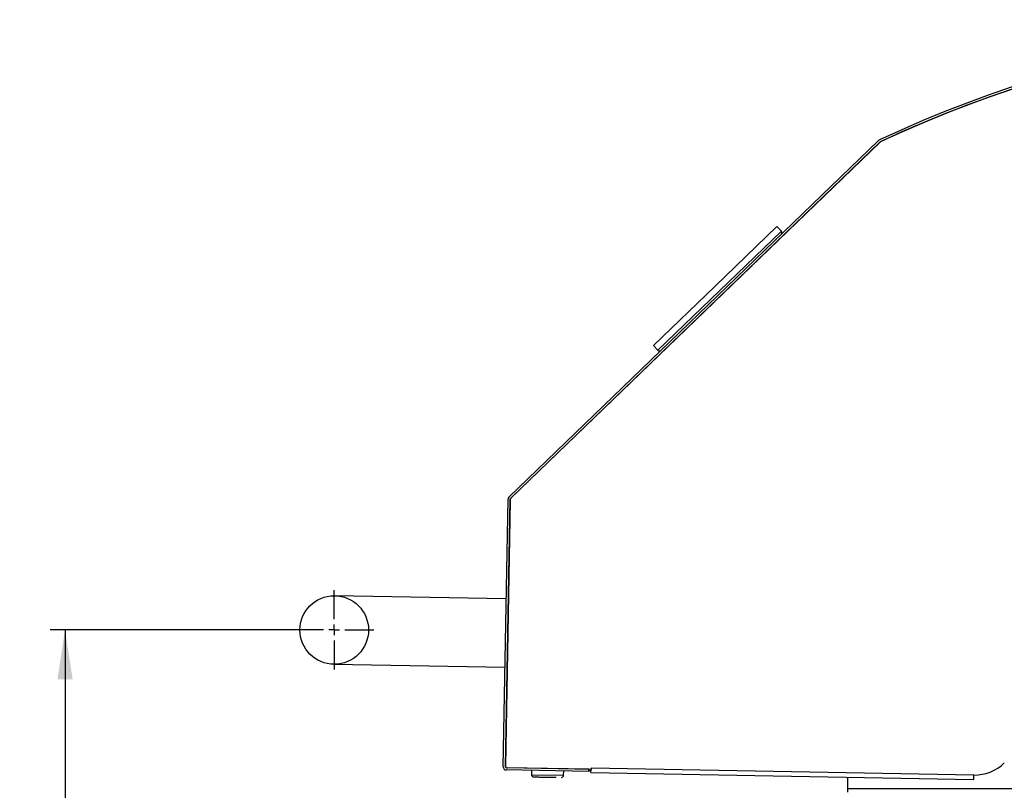
# Model space of a CAD drawing. Units: inches. Extents: x 1.7 to 15.2, y 0.5 to 12.2.
# Drawn here: x 9.4 to 11.9, y 3.3 to 5.3 of the extents above; entities that cross this region are included whole.
import ezdxf

# ---------------------------------------------------------------- set-up
doc = ezdxf.new("R2010")
doc.units = ezdxf.units.IN
doc.header["$MEASUREMENT"] = 0
doc.layers.add('ANNOTATION', color=7, linetype='Continuous')
doc.layers.add('DIMENSION', color=8, linetype='Continuous')
doc.styles.add('SLDTEXTSTYLE0', font='TXT', dxfattribs={"width": 0.605})
doc.dimstyles.new('SLDDIMSTYLE1', dxfattribs={"dimtxt": 0.11811, "dimasz": 0.13, "dimexe": 0, "dimexo": 0.0625, "dimgap": 0.029528, "dimtad": 0, "dimtih": 1, "dimtoh": 1, "dimlfac": 7, "dimrnd": 1e-09, "dimzin": 12, "dimdsep": 46, "dimlunit": 5, "dimtxsty": 'SLDTEXTSTYLE0', "dimsah": 1, "dimcen": 0.09, "dimadec": 0, "dimazin": 3, "dimtfac": 1, "dimtofl": 0, "dimtmove": 0, "dimatfit": 3, "dimfxl": 0, "dimfrac": 2, "dimtolj": 1, "dimtzin": 12, "dimarcsym": 0})

# ---------------------------------------------------------------- blocks, each defined once
blk = doc.blocks.new('_D_5')
at = {"layer": 'DIMENSION'}
for p, q in [((10.1446, 3.687), (9.4379, 3.687)), ((9.4773, 3.687), (9.4773, 2.7778)), ((9.4773, 1.6872), (9.4773, 2.5965)), ((10.2742, 1.6872), (9.4379, 1.6872))]:
    blk.add_line(p, q, dxfattribs=at)
for points in [[(9.4773, 3.687), (9.4573, 3.557), (9.4973, 3.557)], [(9.4773, 1.6872), (9.4973, 1.8172), (9.4573, 1.8172)]]:
    blk.add_solid(points, dxfattribs=at)
at = {"layer": 'DIMENSION', "insert": (9.3583, 2.7487), "char_height": 0.11811, "attachment_point": 1, "style": 'SLDTEXTSTYLE0'}
blk.add_mtext('14"', dxfattribs=at)
blk = doc.blocks.new('SW_CENTERMARKSYMBOL_0')
at = {"layer": 'ANNOTATION', "color": 0}
for p, q in [((0, 0.0281), (0, 0.104)), ((-0.0281, 0), (-0.104, 0)), ((0, 0), (-0.0141, 0)), ((0, 0), (0, 0.0141)), ((0, 0), (0, -0.0141)), ((0, 0), (0.0141, 0)), ((0.0281, 0), (0.104, 0)), ((0, -0.0281), (0, -0.104))]:
    blk.add_line(p, q, dxfattribs=at)

msp = doc.modelspace()

# ---------------------------------------------------------------- linework, layer by layer
at = {"color": 7, "linetype": 'Continuous', "lineweight": 25}
for p, q in [((10.64265864, 4.03592455), (11.61283097, 4.97208473)), ((10.64656405, 4.03187726), (11.61673638, 4.96803744)), ((11.61571812, 4.96705488), (10.64907871, 4.03430376)), ((11.34586553, 4.74574162), (11.18397392, 4.58952558)), ((11.35758174, 4.73359975), (11.34586553, 4.74574162)), ((11.18397392, 4.58952558), (11.02208231, 4.43330954)), ((11.02208231, 4.43330954), (11.03379851, 4.42116767)), ((10.62755605, 3.32796234), (10.64008164, 4.03000411)), ((10.63317945, 3.327862), (10.64570504, 4.02990378)), ((10.64564271, 4.02640985), (10.63322961, 3.33067371)), ((10.63542414, 3.76895765), (10.18555198, 3.77698412)), ((10.18234139, 3.59703526), (10.63221355, 3.58900879)), ((10.85234163, 3.315514), (10.63584065, 3.31937674)), ((10.85244196, 3.3211374), (10.63594098, 3.32500014)), ((10.85806536, 3.32103707), (10.63875268, 3.32494997)), ((10.70191563, 3.31819785), (10.70171496, 3.30695104)), ((10.78606599, 3.30544608), (10.78626666, 3.31669289)), ((10.85234163, 3.315514), (10.85244196, 3.3211374)), ((10.85791487, 3.31260197), (10.85806536, 3.32103707)), ((10.85791487, 3.31260197), (11.86254568, 3.29467768)), ((10.85812054, 3.32412994), (10.85806536, 3.32103707)), ((11.86275136, 3.30620565), (10.85812054, 3.32412994)), ((11.53123518, 3.30058881), (11.53123518, 3.27105744)), ((11.86254568, 3.29467768), (11.86275136, 3.30620565)), ((11.53123518, 3.27105744), (11.53123518, 3.2609337))]:
    msp.add_line(p, q, dxfattribs=at)
at = {"color": 8, "linetype": 'Continuous', "lineweight": 25}
for p, q in [((11.19569012, 4.57738371), (11.35758174, 4.73359975)), ((11.03379851, 4.42116767), (11.19569012, 4.57738371)), ((10.70171496, 3.30695104), (10.78606599, 3.30544608)), ((11.53123518, 3.27105744), (14.11841178, 3.27105744))]:
    msp.add_line(p, q, dxfattribs=at)
at = {"color": 7, "linetype": 'Continuous', "lineweight": 25}
msp.add_circle((10.18394668, 3.68700969), 0.08998875, dxfattribs=at)
for centre, radius, start, end in [((13.04083817, 1.9088422), 3.38020247, 81.35043149, 114.94712264), ((13.04083817, 1.9088422), 3.37457818, 81.35043149, 114.94712264), ((13.04083817, 1.9088422), 3.37457818, 81.36207585, 114.92304745), ((11.61868908, 4.96601379), 0.00843645, 114.94712264, 133.97785615), ((11.62352892, 4.9589603), 0.01124859, 114.92304745, 133.97785615), ((11.61868908, 4.96601379), 0.00281215, 114.94712264, 133.97785615), ((11.35353444, 4.72969435), 0.0056243, 313.97785615, 43.97785615), ((11.0378458, 4.42507307), 0.0056243, 223.97785615, 313.97785615), ((10.64851675, 4.02985361), 0.00843645, 133.97785615, 178.97785615), ((10.65688951, 4.02620918), 0.01124859, 133.97785615, 178.97785615), ((10.64851675, 4.02985361), 0.00281215, 133.97785615, 178.97785615), ((11.86475798, 3.41867369), 0.11248594, 268.97785615, 313.97785615), ((10.63599115, 3.32781184), 0.00843645, 178.97785615, 268.97785615), ((10.63599115, 3.32781184), 0.00281215, 178.97785615, 268.97785615), ((10.63885302, 3.33057337), 0.0056243, 178.97785615, 268.97785615), ((10.84968043, 3.32399927), 0.00843645, 288.44907679, 339.50663552), ((10.70733837, 3.30685071), 0.0056243, 178.97785615, 268.97785615), ((10.78044259, 3.30554641), 0.0056243, 268.97785615, 358.97785615)]:
    msp.add_arc(centre, radius, start, end, dxfattribs=at)
msp.add_open_spline([(10.70742697, 3.30122394), (10.70738158, 3.30122475), (10.70722939, 3.30122747), (10.70900314, 3.30119582), (10.71429276, 3.30110144), (10.72330034, 3.30094073), (10.73201958, 3.30078517), (10.73937036, 3.30065402), (10.74688269, 3.30051998), (10.756394, 3.30035029), (10.76242347, 3.30024271), (10.76634299, 3.30017278)], degree=3, knots=[0, 0, 0, 0, 0.0384905477, 0.1290677186, 0.2973274662, 0.4655872138, 0.5561643847, 0.6486637331, 0.7411630815, 0.8317402524, 1, 1, 1, 1], dxfattribs=at)

# ---------------------------------------------------------------- block references
at = {"layer": 'ANNOTATION'}
msp.add_blockref('SW_CENTERMARKSYMBOL_0', (10.18394668, 3.68700969), dxfattribs=at)

# ---------------------------------------------------------------- dimensions: what is measured, and where the dimension line sits
at = {"layer": 'DIMENSION'}
dim = msp.add_linear_dim(base=(9.47729107, 1.68724587), p1=(10.18394668, 3.68700969), p2=(10.31357488, 1.68724587), angle=90, dimstyle='SLDDIMSTYLE1', dxfattribs=at)
dim.commit()
dim.dimension.update_dxf_attribs({"geometry": '_D_5', "text_midpoint": (9.47729107, 2.68712778), "dimtype": 160})

doc.saveas('drawing.dxf')
